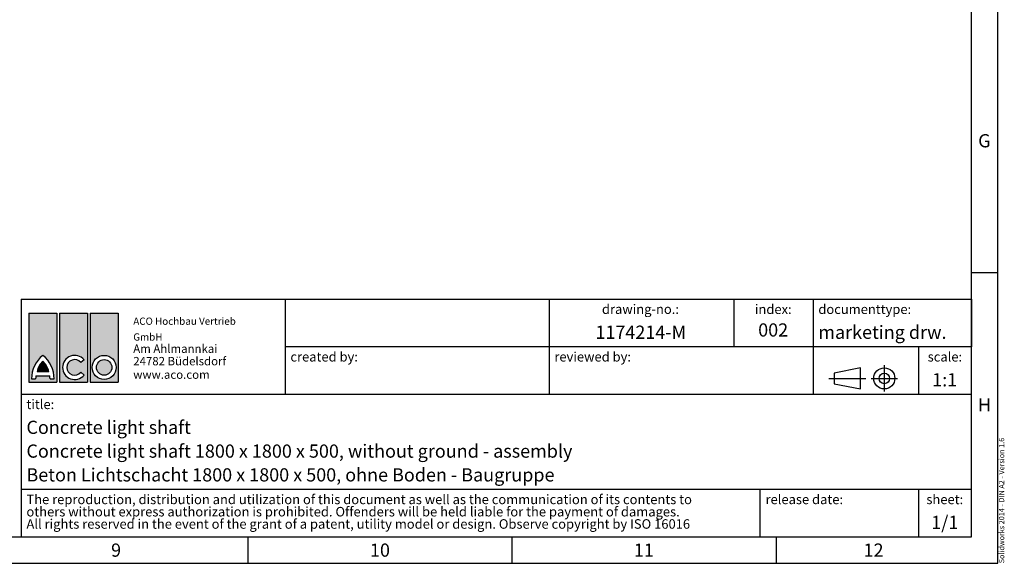
# Model space of a CAD drawing. Units: millimetres. Extents: x 300 to 11805, y 100 to 8300.
# Drawn here: x 8074 to 11805, y 100 to 2158 of the extents above; entities that cross this region are included whole.
import ezdxf

# ---------------------------------------------------------------- set-up
doc = ezdxf.new("R2010")
doc.units = ezdxf.units.MM
doc.header["$LTSCALE"] = 20
doc.layers.get('0').update_dxf_attribs({"color": 1})
doc.layers.add('MARKETING_DRW', color=1, linetype='Continuous')
doc.styles.add('SLDTEXTSTYLE0', font='TXT', dxfattribs={"width": 0.605})

# ---------------------------------------------------------------- blocks, each defined once
blk = doc.blocks.new('1174214-M_002_SW_NOTE_0')
at = {"layer": 'MARKETING_DRW', "insert": (0, 40.92790073775989), "char_height": 31.75, "attachment_point": 1, "style": 'SLDTEXTSTYLE0'}
blk.add_mtext('www.aco.com', dxfattribs=at)
blk = doc.blocks.new('1174214-M_002_SW_NOTE_0_1')
at = {"layer": 'MARKETING_DRW', "insert": (0, 40.92790073775989), "char_height": 31.75, "attachment_point": 1, "style": 'SLDTEXTSTYLE0'}
blk.add_mtext('24782 Büdelsdorf', dxfattribs=at)
blk = doc.blocks.new('1174214-M_002_SW_NOTE_0_2')
at = {"layer": 'MARKETING_DRW', "insert": (0, 40.92790073775991), "char_height": 31.75, "attachment_point": 1, "style": 'SLDTEXTSTYLE0'}
blk.add_mtext('Am Ahlmannkai', dxfattribs=at)
blk = doc.blocks.new('1174214-M_002_SW_NOTE_0_3')
at = {"layer": 'MARKETING_DRW', "insert": (0, 35.282673049793), "char_height": 27.37068965517241, "attachment_point": 1, "style": 'SLDTEXTSTYLE0'}
blk.add_mtext('GmbH', dxfattribs=at)
blk = doc.blocks.new('1174214-M_002_SW_NOTE_0_4')
at = {"layer": 'MARKETING_DRW', "insert": (0, 35.282673049793), "char_height": 27.37068965517241, "attachment_point": 1, "style": 'SLDTEXTSTYLE0'}
blk.add_mtext('ACO Hochbau Vertrieb', dxfattribs=at)
blk = doc.blocks.new('1174214-M_002_ACO_Logo_Black')
h = blk.add_hatch(color=256)
h.paths.add_polyline_path([(107.0099999999996, 2.775557561562891e-13), (107.0100000000004, 261.0000000000013), (4.163336342344337e-13, 261.0000000000015), (1.387778780781446e-13, 5.551115123125783e-13)], flags=0)
edge = h.paths.add_edge_path(flags=0)
edge.add_arc((7.862266580949822, 10.87858517566126), 73.08000000000004, 1.70267130094404, 10.97771219087588)
edge.add_line((79.60500000000023, 24.79500000000023), (27.40500000000021, 24.79500000000023))
edge.add_arc((99.14773341905048, 10.87858517566126), 73.07999999999998, 169.0222878091241, 178.297328699056)
edge.add_line((26.10000000000015, 13.05000000000028), (11.0925000000002, 13.05000000000028))
edge.add_arc((120.6919351228288, 15.17325711041323), 109.62, 127.80004226987381, 181.1098456421219, ccw=False)
edge.add_arc((-13.68193512282831, 15.17325711041323), 109.62, -1.109845642122707, 52.19995773012448, ccw=False)
edge.add_line((95.91750000000025, 13.05000000000028), (80.91000000000015, 13.05000000000028))
h = blk.add_hatch(color=256)
h.paths.add_polyline_path([(223.1550000000003, 2.775557561562891e-13), (223.1550000000003, 261.0000000000004), (116.1450000000001, 261.0000000000004), (116.1450000000001, 2.775557561562891e-13)], flags=0)
edge = h.paths.add_edge_path(flags=0)
edge.add_line((209.4525708947738, 84.85920886120185), (196.7753773985069, 74.59341998220154))
edge.add_arc((173.9564291052267, 56.11500000000019), 29.36249999999993, 39.00000000000094, 320.9999999999999)
edge.add_line((196.7753773985069, 37.63658001779885), (209.4525708947738, 27.37079113879826))
edge.add_arc((173.9564291052267, 56.11500000000019), 45.67500000000005, 38.99999999999949, 320.9999999999993, ccw=False)
h = blk.add_hatch(color=256)
h.paths.add_polyline_path([(339.3000000000003, 2.775557561562891e-13), (339.3000000000003, 261.0000000000004), (232.2900000000001, 261.0000000000004), (232.2900000000001, 2.775557561562891e-13)], flags=0)
edge = h.paths.add_edge_path(flags=0)
edge.add_arc((285.7950000000002, 56.11500000000019), 45.6750000000002, 0, 360)
h = blk.add_hatch(color=256)
edge = h.paths.add_edge_path(flags=0)
edge.add_arc((4.104598909731166, 25.75068938218128), 73.07999999999998, 11.60763246583802, 47.46993205327813)
edge.add_arc((102.9054010902691, 25.75068938218128), 73.07999999999993, 132.5300679467218, 168.392367534162)
edge.add_line((31.3200000000001, 40.45500000000035), (75.6900000000002, 40.45500000000035))
h = blk.add_hatch(color=256)
edge = h.paths.add_edge_path(flags=0)
edge.add_arc((285.7950000000002, 56.11500000000019), 29.36249999999994, 0, 360)
for p, q in [((4.163336342344337e-13, 261.0000000000015), (107.0100000000004, 261.0000000000013)), ((4.163336342344337e-13, 261.0000000000015), (1.387778780781446e-13, 5.551115123125783e-13)), ((107.0100000000004, 261.0000000000013), (107.0099999999996, 2.775557561562891e-13)), ((116.1450000000001, 261.0000000000004), (223.1550000000003, 261.0000000000004)), ((116.1450000000001, 261.0000000000004), (116.1450000000001, 2.775557561562891e-13)), ((223.1550000000003, 261.0000000000004), (223.1550000000003, 2.775557561562891e-13)), ((232.2900000000001, 261.0000000000004), (339.3000000000003, 261.0000000000004)), ((232.2900000000001, 261.0000000000004), (232.2900000000001, 2.775557561562891e-13)), ((339.3000000000003, 261.0000000000004), (339.3000000000003, 2.775557561562891e-13)), ((209.4525708947738, 84.85920886120185), (196.7753773985069, 74.59341998220125)), ((31.3200000000001, 40.45500000000035), (75.6900000000002, 40.45500000000035)), ((209.4525708947738, 27.37079113879881), (196.7753773985069, 37.6365800177994)), ((1.387778780781446e-13, 5.551115123125783e-13), (107.0099999999996, 2.775557561562891e-13)), ((11.0925000000002, 13.05000000000028), (26.10000000000015, 13.05000000000028)), ((27.40500000000021, 24.79500000000023), (79.60500000000023, 24.79500000000023)), ((80.91000000000015, 13.05000000000028), (95.91750000000025, 13.05000000000028)), ((116.1450000000001, 2.775557561562891e-13), (223.1550000000003, 2.775557561562891e-13)), ((232.2900000000001, 2.775557561562891e-13), (339.3000000000003, 2.775557561562891e-13))]:
    blk.add_line(p, q)
for radius in [45.6750000000002, 29.36249999999992]:
    blk.add_circle((285.7950000000002, 56.11500000000019), radius)
for centre, radius, start, end in [((120.6919351228288, 15.17325711041323), 109.6200000000001, 127.8000422698746, 181.1098456421227), ((102.9054010902691, 25.75068938218128), 73.08, 132.5300679467218, 168.392367534162), ((-13.68193512282831, 15.17325711041323), 109.6200000000001, 358.8901543578789, 52.19995773012536), ((4.104598909731166, 25.75068938218128), 73.07999999999998, 11.60763246583802, 47.46993205327813), ((173.9564291052267, 56.11500000000019), 45.67500000000015, 39.00000000000039, 321.0000000000007), ((173.9564291052267, 56.11500000000019), 29.36250000000001, 39.0000000000005, 321.0000000000007), ((99.14773341905048, 10.87858517566126), 73.08000000000001, 169.0222878091241, 178.297328699056), ((7.862266580949822, 10.87858517566126), 73.0800000000001, 1.70267130094404, 10.97771219087588)]:
    blk.add_arc(centre, radius, start, end)
blk = doc.blocks.new('1174214-M_002_Block1')
blk.add_blockref('1174214-M_002_ACO_Logo_Black', (28.70313264259544, 45.52865579317111))
at = {"layer": 'MARKETING_DRW'}
for name, p in [('1174214-M_002_SW_NOTE_0_4', (424.7031326425954, 255.0555724121939)), ('1174214-M_002_SW_NOTE_0_3', (424.7031326425954, 195.3172066644859)), ('1174214-M_002_SW_NOTE_0_2', (424.7031326425954, 147.6125935327082)), ('1174214-M_002_SW_NOTE_0_1', (424.7031326425965, 100.3197206491058)), ('1174214-M_002_SW_NOTE_0', (424.7031326425965, 49.39044512286217))]:
    blk.add_blockref(name, p, dxfattribs=at)
blk = doc.blocks.new('1174214-M_002_SW_NOTE_0_5')
at = {"layer": 'MARKETING_DRW', "char_height": 36, "attachment_point": 1, "style": 'SLDTEXTSTYLE0'}
for s, insert in [('The reproduction, distribution and utilization of this document as well as the communication of its contents to', (0, 46.40643863179076)), ('others without express authorization is prohibited. Offenders will be held liable for the payment of damages.', (0, -0.09356153957258695)), ('All rights reserved in the event of the grant of a patent, utility model or design. Observe copyright by ISO 16016', (0, -46.59356171093597))]:
    blk.add_mtext(s, dxfattribs=dict(at, insert=insert))

msp = doc.modelspace()

# ---------------------------------------------------------------- linework, layer by layer
for p, q in [((11780, 100), (11780, 8300)), ((11680, 200), (11680, 8200)), ((11780, 1199.999999999999), (11680, 1199.999999999999)), ((400.0000000000001, 200), (11680, 200)), ((8940, 100.0000000000001), (8940, 200.0000000000002)), ((9940, 100.0000000000001), (9940, 200.0000000000002)), ((10940, 200.0000000000002), (10940, 100.0000000000001)), ((300, 100), (11780, 100))]:
    msp.add_line(p, q)
at = {"layer": 'MARKETING_DRW'}
for p, q in [((8080.000000000001, 1100), (8080.000000000001, 200.0000000000002)), ((8080.000000000001, 1100), (10080, 1100)), ((9080, 1100), (9080, 739.999999999999)), ((10080, 1100), (10080, 919.9999999999992)), ((10080, 1100), (11080, 1100)), ((10780, 1100), (10780, 920.0000000000002)), ((11080, 1100), (11080, 919.9999999999997)), ((11080, 1100), (11680, 1100)), ((11680, 1100), (11680, 920.0000000000002)), ((11680, 920.0000000000002), (9080.000000000002, 920.0000000000002)), ((10080, 919.9999999999992), (10080, 739.9999999999995)), ((11080, 919.9999999999997), (11080, 739.999999999999)), ((11480, 920.0000000000002), (11480, 739.999999999999)), ((11680, 200.0000000000002), (11680, 920.0000000000002)), ((11260, 839.9999999999997), (11160, 820.1999999999992)), ((11260, 759.999999999999), (11260, 839.9999999999997)), ((11350, 849.9999999999991), (11350, 749.999999999999)), ((11140, 799.9999999999991), (11280, 799.9999999999991)), ((11160, 820.1999999999992), (11160, 779.7999999999994)), ((11300, 799.9999999999991), (11400, 799.9999999999991)), ((11160, 779.7999999999994), (11260, 759.999999999999)), ((8080.000000000001, 739.9999999999995), (11680, 739.9999999999995)), ((11680, 380.0000000000009), (8080.000000000001, 380.0000000000003)), ((10880, 199.9999999999991), (10880, 379.9999999999998)), ((11480, 379.9999999999998), (11480, 199.9999999999991)), ((8080.000000000001, 200.0000000000002), (11680, 200.0000000000002)), ((8080.000000000001, 200.0000000000002), (11680, 200.0000000000002))]:
    msp.add_line(p, q, dxfattribs=at)
for radius in [40.00000000000009, 19.99999999999916]:
    msp.add_circle((11350, 799.9999999999991), radius, dxfattribs=at)

# ---------------------------------------------------------------- block references
for name, p in [('1174214-M_002_Block1', (8080.000000000001, 739.9999999999995)), ('1174214-M_002_SW_NOTE_0_5', (8100.000000000001, 313.5000009927885))]:
    msp.add_blockref(name, p, dxfattribs=at)

# ---------------------------------------------------------------- texts
at = {"char_height": 50, "attachment_point": 2, "style": 'SLDTEXTSTYLE0'}
for s, insert in [('G', (11729.07986158505, 1724.870054710764)), ('H', (11729.42708276212, 724.8700547107638)), ('9', (8439.652777751908, 174.8700547107639)), ('10', (9439.305555503815, 174.8700547107639)), ('11', (10439.30555550382, 174.8700547107638)), ('12', (11309.30555550382, 174.8700547107639))]:
    msp.add_mtext(s, dxfattribs=dict(at, insert=insert))
at = {"insert": (11784.21864488325, 100), "char_height": 20, "attachment_point": 1, "rotation": 90.00000000000018, "style": 'SLDTEXTSTYLE0'}
msp.add_mtext('Solidworks 2014 - DIN A2 - Version 1.6', dxfattribs=at)
at = {"layer": 'MARKETING_DRW', "style": 'SLDTEXTSTYLE0'}
for s, insert, char_height, attachment_point in [('drawing-no.:', (10426.13749548793, 1080.231505823736), 36, 2), ('index:', (10929.25000035763, 1079.90643962458), 36, 2), ('documenttype:', (11100, 1079.906439624579), 36, 1), ('002', (10928.95833209157, 1008.388573229283), 50, 2), ('1174214-M', (10427.37847149372, 999.8700547107644), 50, 2), ('marketing drw.', (11100, 999.8700547107636), 50, 1), ('created by:', (9100.000000000002, 899.9064396245806), 36, 1), ('reviewed by:', (10100, 899.9064396245791), 36, 1), ('scale:', (11579.50000035018, 899.9064396245791), 36, 2), ('1:1', (11578.78472387791, 819.8700547107629), 50, 2), ('title:', (8100.000000000001, 719.9064396245795), 36, 1), ('Concrete light shaft', (8100.000000000001, 639.870054710764), 50, 1), ('Concrete light shaft 1800 x 1800 x 500, without ground - assembly', (8100.000000000001, 549.8700547107625), 50, 1), ('Beton Lichtschacht 1800 x 1800 x 500, ohne Boden - Baugruppe', (8100.000000000001, 459.8700547107625), 50, 1), ('release date:', (10900, 359.9064396245789), 36, 1), ('sheet:', (11579.00000036508, 359.9064396245793), 36, 2), ('1/1', (11579.13194496184, 279.870054710763), 50, 2)]:
    msp.add_mtext(s, dxfattribs=dict(at, insert=insert, char_height=char_height, attachment_point=attachment_point))

doc.saveas('drawing.dxf')
